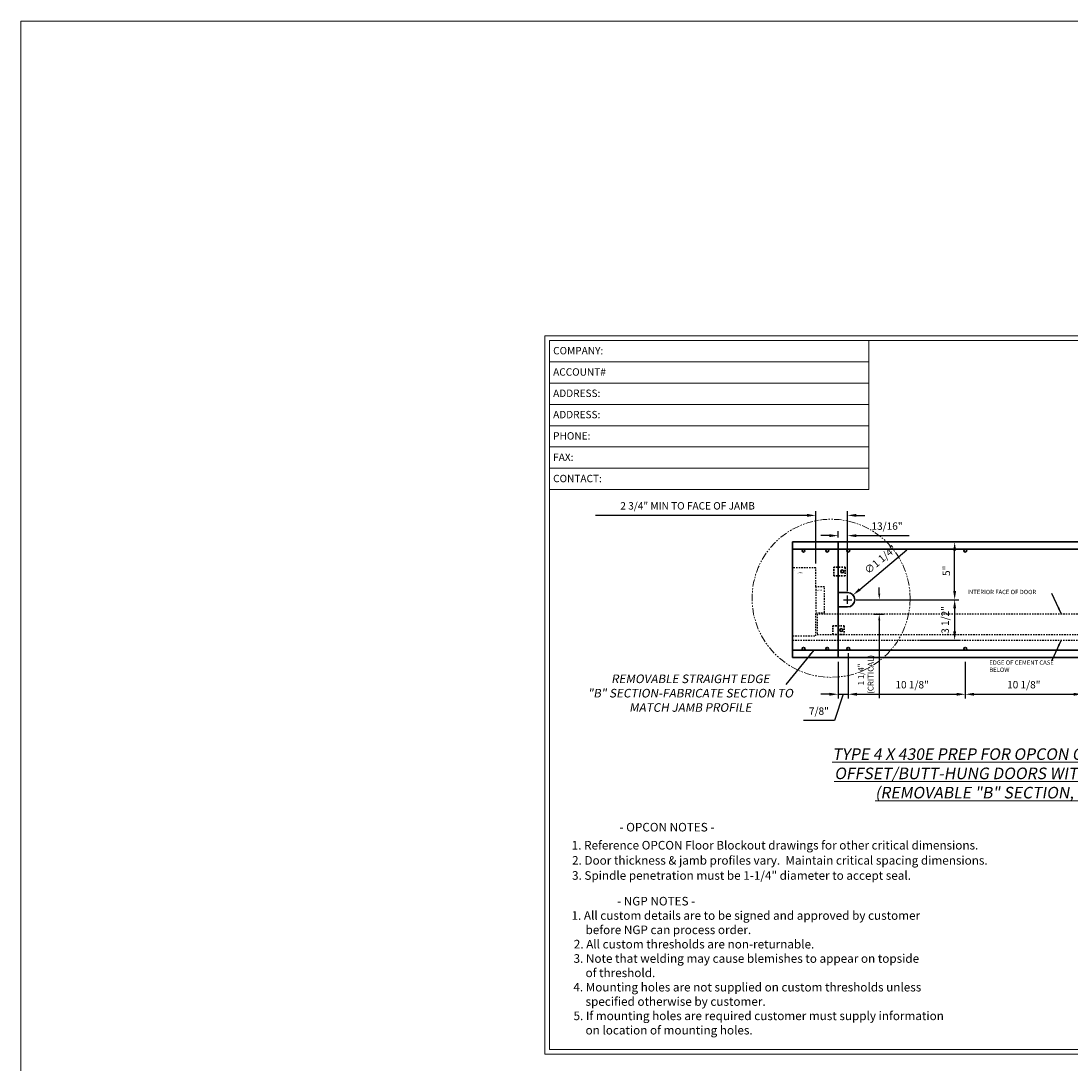
# Model space of a CAD drawing. Units: inches. Extents: x -1321 to -982, y -55 to 465.
# Drawn here: x -1321 to -1231, y 355 to 445 of the extents above; entities that cross this region are included whole.
import ezdxf

# ---------------------------------------------------------------- set-up
doc = ezdxf.new("R2010")
doc.units = ezdxf.units.IN
doc.header["$LTSCALE"] = 0.5
doc.header["$MEASUREMENT"] = 0
doc.linetypes.add('HIDDEN', pattern=[0.375, 0.25, -0.125])
doc.linetypes.add('PHANTOM', pattern=[2.5, 1.25, -0.25, 0.25, -0.25, 0.25, -0.25])
for name, color, linetype, lineweight in [('AR-DOOR-DIMS', 1, 'Continuous', 9), ('AR-DOOR-EXTR', 3, 'Continuous', 30), ('AR-DOOR-INT', 4, 'Continuous', 30), ('AR-GENU-TEXT', 2, 'Continuous', 18), ('AR-GENU-TTLB', 2, 'Continuous', 20), ('HATCH', 2, 'Continuous', 13)]:
    doc.layers.add(name, color=color, linetype=linetype, lineweight=lineweight)
doc.styles.add('ARCTEXT', font='romans.shx', dxfattribs={"oblique": 9})
doc.dimstyles.new('ACRH 1.5 TO 1', dxfattribs={"dimscale": 8, "dimtxt": 0.08, "dimasz": 0.0938, "dimexe": 0.0469, "dimexo": 0.0469, "dimgap": 0.03175, "dimtad": 1, "dimdec": 5, "dimzin": 3, "dimdsep": 46, "dimlunit": 5, "dimtxsty": 'ARCTEXT', "dimcen": 0.045, "dimclrd": 1, "dimclre": 1, "dimclrt": 2, "dimadec": 0, "dimazin": 0, "dimtfac": 0.75, "dimtdec": 5, "dimtofl": 0, "dimtmove": 0, "dimatfit": 1, "dimfxl": 1, "dimfrac": 2, "dimtzin": 0, "dimarcsym": 0})

# ---------------------------------------------------------------- blocks, each defined once
blk = doc.blocks.new('*D214')
at = {"layer": 'AR-GENU-TEXT', "color": 1, "lineweight": -2}
for p, q in [((-1248.859, 396.04), (-1244.787, 399.467)), ((-1249.912, 394.794), (-1249.912, 395.514)), ((-1250.272, 395.154), (-1249.552, 395.154))]:
    blk.add_line(p, q, dxfattribs=at)
at = {"layer": 'AR-GENU-TEXT', "color": 1}
blk.add_solid([(-1248.94, 396.135), (-1248.779, 395.944), (-1249.433, 395.556)], dxfattribs=at)
at = {"layer": 'Defpoints', "color": 0}
for p in [(-1249.433, 395.556), (-1250.39, 394.751)]:
    blk.add_point(p, dxfattribs=at)
at = {"layer": 'AR-GENU-TEXT', "color": 2, "insert": (-1247.013, 398.563), "char_height": 0.64, "attachment_point": 5, "rotation": 40.08696, "style": 'ARCTEXT'}
blk.add_mtext('∅1 1/4" ', dxfattribs=at)
blk = doc.blocks.new('*D207')
at = {"layer": 'AR-GENU-TEXT', "color": 1, "lineweight": -2}
for p, q in [((-1249.146, 395.154), (-1240.268, 395.154)), ((-1240.643, 394.404), (-1240.643, 392.404)), ((-1243.696, 391.654), (-1240.268, 391.654))]:
    blk.add_line(p, q, dxfattribs=at)
at = {"layer": 'AR-GENU-TEXT', "color": 1}
for points in [[(-1240.768, 394.404), (-1240.518, 394.404), (-1240.643, 395.154)], [(-1240.768, 392.404), (-1240.518, 392.404), (-1240.643, 391.654)]]:
    blk.add_solid(points, dxfattribs=at)
at = {"layer": 'Defpoints', "color": 0}
for p in [(-1249.521, 395.154), (-1244.071, 391.654), (-1240.643, 391.654)]:
    blk.add_point(p, dxfattribs=at)
at = {"layer": 'AR-GENU-TEXT', "color": 2, "insert": (-1241.384, 393.404), "char_height": 0.64, "attachment_point": 5, "rotation": 90, "style": 'ARCTEXT'}
blk.add_mtext('3 1/2" ', dxfattribs=at)
blk = doc.blocks.new('*D208')
at = {"layer": 'AR-GENU-TEXT', "color": 1, "lineweight": -2}
for p, q in [((-1252.661, 398.279), (-1252.661, 402.824)), ((-1249.912, 395.889), (-1249.912, 402.824)), ((-1253.412, 402.448), (-1271.707, 402.448)), ((-1249.161, 402.448), (-1248.411, 402.448))]:
    blk.add_line(p, q, dxfattribs=at)
at = {"layer": 'AR-GENU-TEXT', "color": 1}
for points in [[(-1253.412, 402.574), (-1253.412, 402.323), (-1252.661, 402.448)], [(-1249.161, 402.574), (-1249.161, 402.323), (-1249.912, 402.448)]]:
    blk.add_solid(points, dxfattribs=at)
at = {"layer": 'Defpoints', "color": 0}
for p in [(-1252.661, 402.448), (-1252.661, 397.904), (-1249.912, 395.514)]:
    blk.add_point(p, dxfattribs=at)
at = {"layer": 'AR-GENU-TEXT', "color": 2, "insert": (-1263.747, 403.19), "char_height": 0.64, "attachment_point": 5, "style": 'ARCTEXT'}
blk.add_mtext('2 3/4" MIN TO FACE OF JAMB', dxfattribs=at)
blk = doc.blocks.new('*D210')
at = {"layer": 'AR-GENU-TEXT', "color": 1, "lineweight": -2}
for p, q in [((-1239.724, 389.779), (-1239.724, 386.599)), ((-1249.849, 388.223), (-1249.849, 386.599)), ((-1249.099, 386.974), (-1240.474, 386.974))]:
    blk.add_line(p, q, dxfattribs=at)
at = {"layer": 'AR-GENU-TEXT', "color": 1}
for points in [[(-1249.099, 387.099), (-1249.099, 386.849), (-1249.849, 386.974)], [(-1240.474, 387.099), (-1240.474, 386.849), (-1239.724, 386.974)]]:
    blk.add_solid(points, dxfattribs=at)
at = {"layer": 'Defpoints', "color": 0}
for p in [(-1239.724, 390.154), (-1249.849, 388.598), (-1239.724, 386.974)]:
    blk.add_point(p, dxfattribs=at)
at = {"layer": 'AR-GENU-TEXT', "color": 2, "insert": (-1244.324, 387.716), "char_height": 0.64, "attachment_point": 5, "style": 'ARCTEXT'}
blk.add_mtext('10 1/8" ', dxfattribs=at)
blk = doc.blocks.new('*D211')
at = {"layer": 'AR-GENU-TEXT', "color": 1, "lineweight": -2}
for p, q in [((-1229.599, 389.779), (-1229.599, 386.599)), ((-1238.974, 386.974), (-1230.349, 386.974))]:
    blk.add_line(p, q, dxfattribs=at)
at = {"layer": 'AR-GENU-TEXT', "color": 1}
for points in [[(-1238.974, 387.099), (-1238.974, 386.849), (-1239.724, 386.974)], [(-1230.349, 387.099), (-1230.349, 386.849), (-1229.599, 386.974)]]:
    blk.add_solid(points, dxfattribs=at)
at = {"layer": 'Defpoints', "color": 0}
for p in [(-1229.599, 390.154), (-1239.724, 386.974), (-1229.599, 386.974)]:
    blk.add_point(p, dxfattribs=at)
at = {"layer": 'AR-GENU-TEXT', "color": 2, "insert": (-1234.662, 387.716), "char_height": 0.64, "attachment_point": 5, "style": 'ARCTEXT'}
blk.add_mtext('10 1/8" ', dxfattribs=at)
blk = doc.blocks.new('*D213')
at = {"layer": 'AR-GENU-TEXT', "color": 1, "lineweight": -2}
for p, q in [((-1251.474, 400.694), (-1252.225, 400.694)), ((-1250.724, 400.529), (-1250.724, 401.069)), ((-1249.912, 395.889), (-1249.912, 401.069)), ((-1249.161, 400.694), (-1244.577, 400.694))]:
    blk.add_line(p, q, dxfattribs=at)
at = {"layer": 'AR-GENU-TEXT', "color": 1}
for points in [[(-1251.474, 400.819), (-1251.474, 400.569), (-1250.724, 400.694)], [(-1249.161, 400.819), (-1249.161, 400.569), (-1249.912, 400.694)]]:
    blk.add_solid(points, dxfattribs=at)
at = {"layer": 'Defpoints', "color": 0}
for p in [(-1250.724, 400.694), (-1250.724, 400.154), (-1249.912, 395.514)]:
    blk.add_point(p, dxfattribs=at)
at = {"layer": 'AR-GENU-TEXT', "color": 2, "insert": (-1246.494, 401.436), "char_height": 0.64, "attachment_point": 5, "style": 'ARCTEXT'}
blk.add_mtext('13/16" ', dxfattribs=at)
blk = doc.blocks.new('*D217')
at = {"layer": 'AR-GENU-TEXT', "color": 1, "lineweight": -2}
for p, q in [((-1250.724, 389.779), (-1250.724, 386.599)), ((-1249.849, 390.529), (-1249.849, 386.599)), ((-1251.474, 386.974), (-1252.225, 386.974)), ((-1250.287, 386.974), (-1251.042, 384.69)), ((-1250.724, 386.974), (-1249.849, 386.974)), ((-1249.099, 386.974), (-1248.348, 386.974)), ((-1251.042, 384.69), (-1253.729, 384.69))]:
    blk.add_line(p, q, dxfattribs=at)
at = {"layer": 'AR-GENU-TEXT', "color": 1}
for points in [[(-1251.474, 387.099), (-1251.474, 386.849), (-1250.724, 386.974)], [(-1249.099, 387.099), (-1249.099, 386.849), (-1249.849, 386.974)]]:
    blk.add_solid(points, dxfattribs=at)
at = {"layer": 'Defpoints', "color": 0}
for p in [(-1249.849, 390.904), (-1250.724, 390.154), (-1249.849, 386.974)]:
    blk.add_point(p, dxfattribs=at)
at = {"layer": 'AR-GENU-TEXT', "color": 2, "insert": (-1252.386, 385.432), "char_height": 0.64, "attachment_point": 5, "style": 'ARCTEXT'}
blk.add_mtext('7/8" ', dxfattribs=at)
blk = doc.blocks.new('*D220')
at = {"layer": 'AR-GENU-TEXT', "color": 1, "lineweight": -2}
for p, q in [((-1247.167, 395.682), (-1247.167, 396.21)), ((-1249.176, 395.154), (-1246.792, 395.154)), ((-1247.656, 393.904), (-1246.792, 393.904)), ((-1247.167, 393.376), (-1247.167, 386.644))]:
    blk.add_line(p, q, dxfattribs=at)
at = {"layer": 'AR-GENU-TEXT', "color": 1}
for points in [[(-1247.255, 395.682), (-1247.079, 395.682), (-1247.167, 395.154)], [(-1247.255, 393.376), (-1247.079, 393.376), (-1247.167, 393.904)]]:
    blk.add_solid(points, dxfattribs=at)
at = {"layer": 'Defpoints', "color": 0}
for p in [(-1249.552, 395.154), (-1248.031, 393.904), (-1247.167, 393.904)]:
    blk.add_point(p, dxfattribs=at)
at = {"layer": 'AR-GENU-TEXT', "color": 2, "insert": (-1248.266, 388.691), "char_height": 0.5, "attachment_point": 5, "rotation": 90, "style": 'ARCTEXT'}
blk.add_mtext('1 1/4" \\P(CRITICAL)', dxfattribs=at)
blk = doc.blocks.new('*D222')
at = {"layer": 'AR-GENU-TEXT', "color": 1, "lineweight": -2}
for p, q in [((-1241.71, 400.154), (-1240.268, 400.154)), ((-1240.643, 395.904), (-1240.643, 399.404)), ((-1248.911, 395.154), (-1240.268, 395.154))]:
    blk.add_line(p, q, dxfattribs=at)
at = {"layer": 'AR-GENU-TEXT', "color": 1}
for points in [[(-1240.768, 399.404), (-1240.518, 399.404), (-1240.643, 400.154)], [(-1240.768, 395.904), (-1240.518, 395.904), (-1240.643, 395.154)]]:
    blk.add_solid(points, dxfattribs=at)
at = {"layer": 'Defpoints', "color": 0}
for p in [(-1242.085, 400.154), (-1240.643, 400.154), (-1249.287, 395.154)]:
    blk.add_point(p, dxfattribs=at)
at = {"layer": 'AR-GENU-TEXT', "color": 2, "insert": (-1241.278, 397.654), "char_height": 0.64, "attachment_point": 5, "rotation": 90, "style": 'ARCTEXT'}
blk.add_mtext('5" ', dxfattribs=at)

msp = doc.modelspace()

# ---------------------------------------------------------------- linework, layer by layer
at = {"layer": 'AR-DOOR-DIMS'}
msp.add_lwpolyline([(-1321.42508, 243.121095), (-1003.695848, 243.121095), (-1003.695848, 445.215488), (-1321.42508, 445.215488)], close=True, dxfattribs=at)
at = {"layer": 'AR-DOOR-EXTR', "lineweight": 15}
msp.add_line((-1254.661515, 395.903912), (-1254.661515, 397.841412), dxfattribs=at)
at = {"layer": 'AR-DOOR-EXTR'}
msp.add_line((-1254.536515, 397.653912), (-1254.536515, 397.653912), dxfattribs=at)
at = {"layer": 'AR-DOOR-INT'}
for p, q in [((-1254.661515, 400.153912), (-1216.661515, 400.153912)), ((-1254.661515, 390.153912), (-1254.661515, 400.153912)), ((-1254.661515, 399.341412), (-1254.661515, 400.153912)), ((-1250.724015, 390.153912), (-1250.724015, 400.153912)), ((-1254.661515, 399.528912), (-1216.661515, 399.528912)), ((-1254.661515, 395.903912), (-1254.661515, 397.841412)), ((-1249.911515, 395.778912), (-1250.724015, 395.778912)), ((-1254.661515, 394.528912), (-1254.661515, 394.528912)), ((-1249.911515, 394.528912), (-1250.724015, 394.528912)), ((-1216.661515, 390.778912), (-1254.661515, 390.778912)), ((-1216.661515, 390.153912), (-1254.661515, 390.153912))]:
    msp.add_line(p, q, dxfattribs=at)
at = {"layer": 'AR-DOOR-INT', "linetype": 'HIDDEN'}
for p, q in [((-1251.111129, 397.957056), (-1250.111129, 397.957056)), ((-1251.111129, 397.207056), (-1251.111129, 397.957056)), ((-1250.111129, 397.957056), (-1250.111129, 397.207056)), ((-1250.111129, 397.207056), (-1251.111129, 397.207056)), ((-1251.195937, 392.885318), (-1250.195937, 392.885318)), ((-1251.195937, 392.135318), (-1251.195937, 392.885318)), ((-1250.195937, 392.885318), (-1250.195937, 392.135318)), ((-1250.195937, 392.135318), (-1251.195937, 392.135318))]:
    msp.add_line(p, q, dxfattribs=at)
at = {"layer": 'AR-DOOR-INT'}
for centre in [(-1253.724021, 399.403912), (-1251.661515, 399.403912), (-1249.849015, 399.403912), (-1239.724015, 399.403912), (-1250.366287, 397.601139), (-1250.451095, 392.529401), (-1253.71359, 390.903912), (-1251.671946, 390.903912), (-1249.849015, 390.903912), (-1239.724015, 390.903912)]:
    msp.add_circle(centre, 0.125, dxfattribs=at)
msp.add_arc((-1249.911515, 395.153912), 0.625, 270, 90, dxfattribs=at)
at = {"layer": 'AR-GENU-TEXT', "linetype": 'PHANTOM'}
msp.add_circle((-1251.332003, 395.277043), 6.841497, dxfattribs=at)
at = {"layer": 'AR-GENU-TTLB'}
for p, q in [((-1248.068877, 417.580677), (-1275.70251, 417.580677)), ((-1248.068877, 404.678278), (-1248.068877, 417.580677)), ((-1248.068877, 415.737477), (-1275.70251, 415.737477)), ((-1248.068877, 413.894277), (-1275.70251, 413.894277)), ((-1248.068877, 412.051077), (-1275.70251, 412.051077)), ((-1248.068877, 410.207877), (-1275.70251, 410.207877)), ((-1248.068877, 408.364678), (-1275.70251, 408.364678)), ((-1248.068877, 406.521478), (-1275.70251, 406.521478)), ((-1248.068877, 404.678278), (-1275.70251, 404.678278))]:
    msp.add_line(p, q, dxfattribs=at)
for points in [[(-1276.10251, 355.84735), (-1195.08316, 355.84735), (-1195.08316, 417.980677), (-1276.10251, 417.980677)], [(-1275.70251, 356.247349), (-1195.48316, 356.247349), (-1195.48316, 417.580677), (-1275.70251, 417.580677)]]:
    msp.add_lwpolyline(points, close=True, dxfattribs=at)
at = {"layer": 'HATCH', "linetype": 'HIDDEN', "lineweight": 25}
for p, q in [((-1252.66151, 396.278912), (-1252.66151, 394.028912)), ((-1254.661515, 391.653912), (-1216.661515, 391.653912))]:
    msp.add_line(p, q, dxfattribs=at)
msp.add_lwpolyline([(-1252.66151, 396.278912), (-1252.661521, 397.903919), (-1254.661521, 397.903906), (-1254.661489, 392.028906), (-1252.661489, 392.028919), (-1252.6615, 394.028912), (-1251.911504, 394.028912), (-1251.911504, 396.278912), (-1252.66151, 396.278912)], dxfattribs=at)
msp.add_lwpolyline([(-1252.5365, 392.153912), (-1216.724, 392.153912), (-1216.724, 393.903912), (-1252.5365, 393.903912)], close=True, dxfattribs=at)

# ---------------------------------------------------------------- texts
at = {"layer": 'AR-GENU-TEXT', "style": 'ARCTEXT', "oblique": 9}
for s, p in [('                - OPCON NOTES -', (-1273.278598, 375.103624)), ('1. Reference OPCON Floor Blockout drawings for other critical dimensions.', (-1273.775646, 373.542041)), ('2. Door thickness & jamb profiles vary.  Maintain critical spacing dimensions.', (-1273.746533, 372.232653)), ('3. Spindle penetration must be 1-1/4" diameter to accept seal.', (-1273.747333, 370.925921)), ('                - NGP NOTES -', (-1273.488681, 368.703739)), ('1. All custom details are to be signed and approved by customer', (-1273.796645, 367.463739)), ('    before NGP can process order.', (-1273.488681, 366.223739)), ('2. All custom thresholds are non-returnable.', (-1273.594966, 364.983739)), ('3. Note that welding may cause blemishes to appear on topside', (-1273.617412, 363.743739)), ('    of threshold.', (-1273.488681, 362.503739)), ('4. Mounting holes are not supplied on custom thresholds unless', (-1273.634246, 361.263739)), ('    specified otherwise by customer.', (-1273.488681, 360.023739)), ('5. If mounting holes are required customer must supply information', (-1273.617412, 358.783739)), ('    on location of mounting holes.', (-1273.488681, 357.543739))]:
    msp.add_text(s, height=0.744, dxfattribs=at).set_placement(p)
at = {"layer": 'AR-GENU-TEXT', "style": 'ARCTEXT'}
for s, insert, char_height, attachment_point in [('COMPANY:', (-1275.383252, 416.613612), 0.6399999, 4), ('ACCOUNT#', (-1275.383252, 414.770412), 0.6399999, 4), ('ADDRESS:', (-1275.383252, 412.927212), 0.6399999, 4), ('ADDRESS:', (-1275.383252, 411.084012), 0.6399999, 4), ('PHONE:', (-1275.383252, 409.240812), 0.6399999, 4), ('FAX:', (-1275.383252, 407.397612), 0.6399999, 4), ('CONTACT:', (-1275.383252, 405.554413), 0.6399999, 4), ('{\\Q10;\\LTYPE 4 X 430E PREP FOR OPCON ON 36" DOOR OPENING\\POFFSET/BUTT-HUNG DOORS WITH BOTTOM SLIDE-ARM\\P(REMOVABLE "B" SECTION, STRAIGHT EDGE) }', (-1233.412934, 380.128918), 1, 5)]:
    msp.add_mtext(s, dxfattribs=dict(at, insert=insert, char_height=char_height, attachment_point=attachment_point))
for s, insert, char_height, width, attachment_point in [('JAMB', (-1254.23404, 397.557145), 0.125, 0.59439884, 1), ('STOP', (-1252.554109, 396.027356), 0.125, 0.59439884, 1), ('INTERIOR FACE OF DOOR', (-1239.553266, 396.008513), 0.375, 7.45453363, 1), ('EDGE OF CEMENT CASE BELOW', (-1237.646726, 389.902948), 0.375, 6.18519797, 1), ('{\\Q10;REMOVABLE STRAIGHT EDGE\\P"B" SECTION-FABRICATE SECTION TO MATCH JAMB PROFILE}', (-1263.506923, 387.068366), 0.744, 19.3583253, 5)]:
    msp.add_mtext(s, dxfattribs=dict(at, insert=insert, char_height=char_height, width=width, attachment_point=attachment_point))

# ---------------------------------------------------------------- dimensions: what is measured, and where the dimension line sits
at = {"layer": 'AR-GENU-TEXT'}
for base, p1, p2, override, picture, middle in [((-1252.661484, 402.448459), (-1249.911515, 395.513912), (-1252.661484, 397.903919), {"dimpost": '" MIN TO FACE OF JAMB'}, '*D208', (-1263.746967, 402.448459)), ((-1250.724015, 400.69418), (-1249.911515, 395.513912), (-1250.724015, 400.153912), {"dimpost": '" '}, '*D213', (-1246.494107, 400.69418)), ((-1249.849015, 386.973952), (-1250.724015, 390.153912), (-1249.849015, 390.903912), {"dimpost": '" ', "dimtmove": 1}, '*D217', (-1251.296439, 384.690214)), ((-1239.724015, 386.973952), (-1249.849015, 388.598209), (-1239.724015, 390.153912), {"dimpost": '" '}, '*D210', (-1244.323839, 386.973952))]:
    dim = msp.add_linear_dim(base=base, p1=p1, p2=p2, dimstyle='ACRH 1.5 TO 1', override=override, dxfattribs=at)
    dim.commit()
    dim.dimension.update_dxf_attribs({"geometry": picture, "text_midpoint": middle, "dimtype": 160})
dim = msp.add_diameter_dim_2p(p1=(-1250.389683, 394.751444), p2=(-1249.433348, 395.556381), dimstyle='ACRH 1.5 TO 1', override={"dimpost": '" '}, dxfattribs=at)
dim.commit()
dim.dimension.update_dxf_attribs({"geometry": '*D214', "text_midpoint": (-1246.535888, 397.995142), "dimtype": 163})
dim = msp.add_linear_dim(base=(-1240.642868, 400.153912), p1=(-1249.286515, 395.153912), p2=(-1242.085363, 400.153912), angle=90, dimstyle='ACRH 1.5 TO 1', override={"dimpost": '" '}, dxfattribs=at)
dim.commit()
dim.dimension.update_dxf_attribs({"geometry": '*D222', "text_midpoint": (-1241.277821, 397.653912)})
for base, p1, p2, override, picture, middle in [((-1247.166718, 393.903912), (-1249.551515, 395.153912), (-1248.031371, 393.903912), {"dimtxt": 0.0625, "dimasz": 0.066, "dimpost": '" \\P(CRITICAL)'}, '*D220', (-1247.166718, 388.691057)), ((-1240.642868, 391.653912), (-1249.521115, 395.153912), (-1244.070889, 391.653912), {"dimpost": '" '}, '*D207', (-1240.642868, 393.403912))]:
    dim = msp.add_linear_dim(base=base, p1=p1, p2=p2, angle=90, dimstyle='ACRH 1.5 TO 1', override=override, dxfattribs=at)
    dim.commit()
    dim.dimension.update_dxf_attribs({"geometry": picture, "text_midpoint": middle, "dimtype": 160})
dim = msp.add_linear_dim(base=(-1229.599015, 386.973952), p1=(-1239.724015, 386.973952), p2=(-1229.599015, 390.153912), dimstyle='ACRH 1.5 TO 1', override={"dimpost": '" '}, dxfattribs=at)
dim.commit()
dim.dimension.update_dxf_attribs({"geometry": '*D211', "text_midpoint": (-1234.661515, 387.715571)})

# ---------------------------------------------------------------- leaders
for points, override in [([(-1231.430041, 393.949914), (-1232.236559, 395.697972)], {"dimasz": 0.066, "dimgap": 0.03175, "dimtad": 0}), ([(-1231.430041, 391.653912), (-1232.236559, 389.905854)], {"dimasz": 0.066, "dimgap": 0.03175, "dimtad": 0}), ([(-1252.836072, 390.778912), (-1255.239603, 387.830641)], {"dimasz": 0.066, "dimtad": 0})]:
    msp.add_leader(points, dimstyle='ACRH 1.5 TO 1', override=override, dxfattribs=at)

doc.saveas('drawing.dxf')
